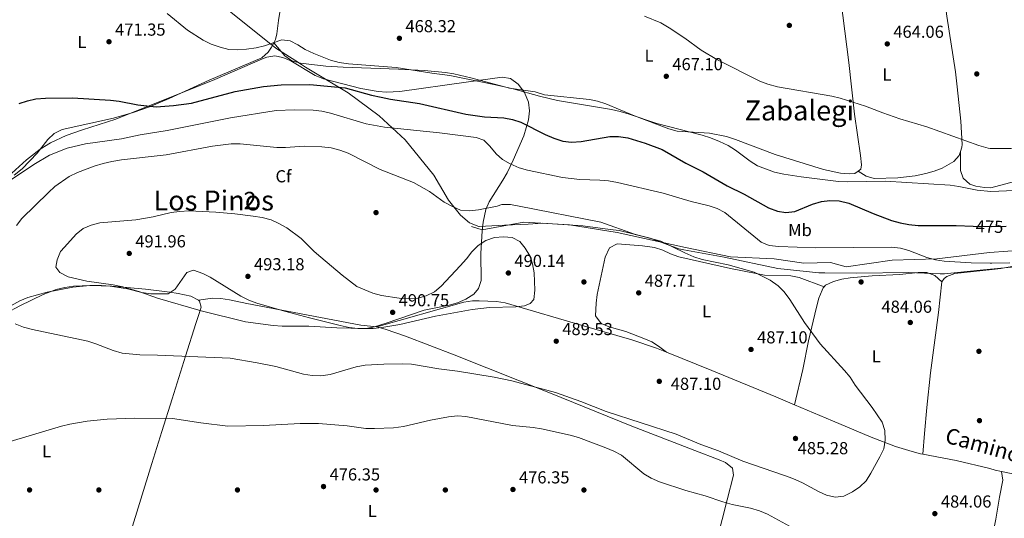
# Model space of a CAD drawing. Units: metres. Extents: x 573362 to 580245, y 4724192 to 4728897.
# Drawn here: x 574508 to 575076, y 4728235 to 4728522 of the extents above; entities that cross this region are included whole.
import ezdxf
from ezdxf.enums import TextEntityAlignment as Align

# ---------------------------------------------------------------- set-up
doc = ezdxf.new("R2010")
doc.units = ezdxf.units.M
doc.header["$MEASUREMENT"] = 0
doc.linetypes.add('DGN Style 3', pattern=[120.93858, 86.3847, -34.55388])
doc.linetypes.add('DGN Style 5', pattern=[60.46929, 25.91541, -34.55388])
for name, color, linetype, lineweight in [('Nivel 1', 7, 'Continuous', 0), ('Nivel 17', 7, 'Continuous', 0), ('Nivel 21', 7, 'Continuous', 0), ('Nivel 22', 7, 'Continuous', 0), ('Nivel 35', 7, 'Continuous', 0), ('Nivel 36', 7, 'Continuous', 0), ('Nivel 37', 7, 'Continuous', 0), ('Nivel 4', 7, 'Continuous', 0), ('Nivel 41', 7, 'Continuous', 0), ('Nivel 44', 7, 'Continuous', 0), ('Nivel 45', 7, 'Continuous', 0), ('Nivel 48', 7, 'Continuous', 0), ('Nivel 5', 7, 'Continuous', 0), ('Nivel 57', 7, 'Continuous', 0), ('Nivel 7', 7, 'Continuous', 0)]:
    doc.layers.add(name, color=color, linetype=linetype, lineweight=lineweight)
doc.styles.add('Style-arial', font='arial.shx', dxfattribs={"bigfont": 'arialbig.shx'})
doc.styles.add('Style-Arial Narrow', font='txt')
doc.styles.add('Style-Helvetica-Narrow-Oblique', font='txt')
doc.styles.add('Style-Times New Roman', font='txt')

# ---------------------------------------------------------------- blocks, each defined once
blk = doc.blocks.new('5PATER')
at = {"layer": 'Nivel 7', "linetype": 'Continuous', "lineweight": 0}
h = blk.add_hatch(color=51, dxfattribs=at)
edge = h.paths.add_edge_path()
edge.add_ellipse((0, 0), major_axis=(-11, -11.1), ratio=0.999422, start_angle=0, end_angle=360)
blk = doc.blocks.new('5PERFI')
at = {"layer": 'Nivel 17', "linetype": 'Continuous', "lineweight": 0}
h = blk.add_hatch(color=7, dxfattribs=at)
edge = h.paths.add_edge_path()
edge.add_arc((0, 0), 15.6, 315, 675)

msp = doc.modelspace()

# ---------------------------------------------------------------- linework, layer by layer
at = {"layer": 'Nivel 1', "color": 7, "linetype": 'Continuous', "lineweight": 0}
msp.add_polyline3d([(575092.22, 4728380.9, 481.35), (575062.14, 4728377.93, 481.82), (575041.59, 4728375.78, 482.12), (575039, 4728375.89, 482.38), (575020.72, 4728376.67, 483.26), (574990.98, 4728376.26, 482.91), (574972.43, 4728376.46, 482.97), (574968.98, 4728376.49, 483.02), (574945.41, 4728378.99, 483.26), (574914.28, 4728385.41, 484.22), (574891.11, 4728389.75, 484.75), (574888.26, 4728390.28, 484.89), (574873.17, 4728395.89, 484.96), (574871.62, 4728396.46, 484.99), (574862.93, 4728398.59, 485), (574861.53, 4728398.93, 485.03), (574853.74, 4728400.84, 485.12), (574848.6, 4728401.5, 485.25), (574832.85, 4728403.51, 485.78), (574809.55, 4728405, 486.55), (574801.22, 4728404.56, 486.99), (574787.58, 4728403.83, 487.45), (574772.84, 4728403.18, 487.58), (574772.72, 4728403.23, 487.56), (574767.34, 4728405.25, 486.76), (574762.18, 4728409.73, 485.96), (574755.16, 4728418.37, 484.72), (574746.77, 4728432.72, 483.6), (574730.26, 4728453.14, 481), (574715.14, 4728466.98, 478.23), (574697.23, 4728480.26, 475.71), (574672.68, 4728495.07, 471.78), (574670.35, 4728496.57, 471.42), (574667.06, 4728498.69, 471.14), (574655.58, 4728506.08, 470.74), (574653.37, 4728507.84, 470.55), (574652.64, 4728508.42, 470.36), (574602.96, 4728548.1, 469.03)], dxfattribs=at)
at = {"layer": 'Nivel 21', "color": 7, "linetype": 'DGN Style 3', "lineweight": 0}
msp.add_polyline3d([(574768.51, 4728403.08, 487.29), (574774.59, 4728401.18, 488.25), (574798.66, 4728405.61, 486.87), (574824.98, 4728404.13, 486.09), (574852.65, 4728399.7, 485.28), (574892.01, 4728391.05, 484.47), (574918, 4728385.63, 484.01), (574943.19, 4728384.58, 481.83), (574960.29, 4728382.05, 481.79), (574975.81, 4728382.47, 481.43), (574984.81, 4728379.94, 481.78), (575011.35, 4728383.73, 481.06), (575037.12, 4728384.57, 479.82), (575067.49, 4728388.15, 478.55), (575095.83, 4728390.27, 478.53)], dxfattribs=at)
at = {"layer": 'Nivel 22', "color": 30, "linetype": 'DGN Style 5', "lineweight": 30, "elevation": 475, "flags": 128}
msp.add_lwpolyline([(575057.98, 4728403.43), (575068.61, 4728403.07), (575077.2, 4728403.31)], dxfattribs=at)
at = {"layer": 'Nivel 35', "color": 92, "linetype": 'DGN Style 3', "lineweight": 0}
for points in [[(574496.82, 4728428.12, 483.73), (574511.67, 4728441.61, 484.42), (574519.55, 4728447.73, 484.78), (574525.49, 4728451.45, 484.9), (574534.58, 4728455.68, 484.94), (574544.03, 4728458.98, 484.91), (574563.12, 4728465.03, 484.44), (574620.26, 4728488, 481.25), (574647.79, 4728499.94, 479.53), (574650.43, 4728500.91, 479.43), (574655.02, 4728501.59, 479.29), (574659.6, 4728500.7, 479.18), (574664.2, 4728498.67, 479.09), (574678.23, 4728490.32, 478.91), (574683.05, 4728488.27, 478.85), (574704.67, 4728482.76, 478.55), (574714.56, 4728480.95, 478.41), (574719.51, 4728480.56, 478.34), (574727.15, 4728480.93, 478.21), (574765.37, 4728486.39, 476.84), (574786.25, 4728489.31, 476.39), (574791.1, 4728488.44, 476.45), (574795.48, 4728485.17, 476.7), (574799.02, 4728480.37, 477.09), (574801.33, 4728474.95, 477.59), (574802.02, 4728469.81, 478.16), (574801.31, 4728464.76, 478.81), (574798.65, 4728455.37, 480.1), (574792.62, 4728441.33, 482.33), (574789.09, 4728434.1, 483.68), (574786.67, 4728429.78, 484.64), (574778.69, 4728417.35, 487.78), (574776.72, 4728412.89, 488.72), (574775.14, 4728405.63, 489.94), (574774.7, 4728400.71, 490.73), (574773.88, 4728387.57, 492.79), (574774.01, 4728371.95, 495.11), (574772.56, 4728367.29, 495.85), (574769.76, 4728364.11, 496.44)], [(574769.76, 4728364.11, 496.44), (574765.18, 4728361.2, 497), (574760.47, 4728359.18, 497.32), (574755.69, 4728357.81, 497.43), (574741.21, 4728354.83, 497.14), (574719.16, 4728347.39, 495.94), (574712.56, 4728345.31, 495.83), (574707.73, 4728344.4, 495.92), (574702.8, 4728344.35, 496.01), (574697.8, 4728344.96, 496.1), (574692.77, 4728346.01, 496.2), (574674.99, 4728350.43, 496.53), (574660.47, 4728354.28, 496.79), (574644.65, 4728358.95, 497.05), (574639.94, 4728360.71, 497.08), (574635.34, 4728363, 497.05), (574617.69, 4728373.85, 496.63), (574613.4, 4728376.07, 496.52), (574608.01, 4728378.05, 496.44), (574604.21, 4728376.61, 496.43), (574597.5, 4728366.93, 496.46), (574593.37, 4728364.38, 496.44), (574583.34, 4728364.39, 496.13), (574578.28, 4728364.98, 495.93), (574569.85, 4728367.25, 495.83), (574559.96, 4728368.74, 494.84), (574555, 4728369.1, 494.16), (574548.17, 4728369.16, 493.4), (574538.28, 4728368.23, 492.79), (574523.51, 4728365.24, 492.04), (574512.37, 4728362.22, 491.1), (574507.74, 4728360.22, 490.52), (574489.92, 4728350.38, 487.86)]]:
    msp.add_polyline3d(points, dxfattribs=at)
at = {"layer": 'Nivel 36', "color": 92, "linetype": 'Continuous', "lineweight": 0}
for points in [[(575050.79, 4728446.45, 466.61), (575051.61, 4728448.96, 466.35), (575051.69, 4728450.43, 466.24), (575050.99, 4728463.86, 465.63), (575048.93, 4728483.71, 464.12), (575047.81, 4728492.43, 463.81), (575042.84, 4728524.46, 463.81), (575037.2, 4728566.42, 463.7), (575035.85, 4728576.28, 463), (575034.76, 4728580.59, 462.59), (575033.61, 4728581.04, 462.36)], [(574991.7, 4728435.07, 468.67), (574993.24, 4728436.21, 468.67), (574993.7, 4728438.7, 468.67), (574993.12, 4728444.17, 468.06), (574989.51, 4728468.01, 466.24), (574986.28, 4728497.79, 464.65), (574982.91, 4728524.86, 464.05), (574979.19, 4728552.19, 463.8), (574978.2, 4728557.08, 463.82), (574977.41, 4728559.42, 463.81)], [(574654.36, 4728509.14, 470.49), (574655.33, 4728511.08, 470.34), (574656.19, 4728514.32, 470.09), (574657.07, 4728522.05, 469.48), (574658.9, 4728532.78, 468.88), (574657.74, 4728535.03, 468.57)], [(574504.49, 4728432.8, 479.3), (574509.05, 4728436.39, 479.21), (574517.87, 4728445.49, 478.6), (574523.94, 4728453.36, 477.74), (574527.65, 4728456.84, 477.38), (574532.2, 4728459.05, 477.15), (574561.79, 4728465.62, 476.23), (574573.19, 4728468.95, 475.8), (574582.63, 4728472.24, 475.33), (574593.92, 4728476.98, 474.63), (574617.03, 4728487.58, 472.52), (574647.45, 4728500.5, 471.31), (574651.2, 4728503.71, 470.94), (574653.08, 4728506.56, 470.7), (574654.36, 4728509.14, 470.49)], [(574654.36, 4728509.14, 470.49), (574660.7, 4728501.52, 471.1), (574664.71, 4728498.69, 471.25), (574669.74, 4728497.35, 471.2), (574684.42, 4728495.72, 470.82), (574694.38, 4728494.97, 470.53), (574726.28, 4728493.82, 470.49), (574741.25, 4728493.05, 470.88), (574753.44, 4728492, 471.1), (574758.38, 4728491.24, 471.1), (574768.17, 4728488.99, 471.1), (574790.42, 4728482.86, 471.1), (574805.26, 4728480.74, 470.5), (574810.63, 4728479.03, 470.49), (574836.56, 4728476.31, 470.49), (574841.31, 4728475.43, 470.49), (574846.1, 4728473.94, 470.49), (574862.59, 4728467.05, 470.49), (574882.37, 4728459.39, 470.49), (574887.18, 4728458.17, 470.44), (574905.81, 4728457.01, 469.88), (574915.61, 4728455.06, 469.89), (574920.8, 4728453.35, 469.74), (574943.83, 4728444.65, 468.67), (574971.59, 4728436.12, 468.67), (574981.45, 4728433.95, 468.67), (574986.46, 4728433.56, 468.67), (574989.79, 4728433.66, 468.67), (574991.7, 4728435.07, 468.67)], [(574991.7, 4728435.07, 468.67), (574996.22, 4728432.15, 469.28), (575001.02, 4728430.84, 469.39), (575014.64, 4728431.15, 469.1), (575024.58, 4728432.4, 468.87), (575030.79, 4728433.68, 468.67), (575035.61, 4728435.06, 468.44), (575040.19, 4728436.88, 468.12), (575046.87, 4728440.65, 467.45), (575050.05, 4728444.18, 466.85), (575050.79, 4728446.45, 466.61)], [(575050.79, 4728446.45, 466.61), (575050.75, 4728441.57, 467.96), (575050.71, 4728435.5, 469.04), (575052.27, 4728431.05, 469.04), (575056.18, 4728427.66, 469.04), (575059.56, 4728426.43, 469.04), (575064.58, 4728425.57, 468.92), (575068.27, 4728425.45, 468.74), (575093.57, 4728432.27, 467.99)], [(574971.98, 4728368.27, 484.74), (574957.61, 4728373.75, 484.14), (574952.73, 4728374.7, 484.05), (574937.68, 4728375.14, 484.74), (574932.74, 4728375.96, 484.78), (574918.04, 4728378.92, 484.68), (574888.1, 4728385.62, 485.96), (574883.41, 4728387.34, 486.16), (574878.85, 4728389.5, 486.36), (574874.14, 4728391.09, 486.56), (574867.19, 4728391.98, 487.18), (574852.55, 4728393.1, 487.18), (574848.06, 4728390.92, 487.76), (574845.66, 4728385.52, 487.78), (574841.08, 4728363.87, 487.78), (574840.4, 4728358.92, 487.78), (574840.14, 4728351.6, 487.78), (574843.29, 4728347.27, 487.78), (574848.01, 4728345.35, 487.78), (574857.52, 4728342.52, 487.78), (574868.02, 4728338.59, 487.54), (574872.59, 4728336.54, 487.34), (574876.39, 4728334.16, 487.18), (574881.03, 4728330.64, 487)], [(574971.98, 4728368.27, 484.74), (574972.75, 4728369.25, 484.74), (574977.43, 4728371.45, 484.53), (574982.23, 4728372.73, 484.07), (574987.14, 4728373.45, 483.64), (574999.81, 4728374.65, 483.49), (575015.65, 4728375.52, 483.53), (575026.26, 4728376.65, 483.42), (575031.41, 4728376.54, 483.29), (575035.88, 4728374.88, 483.02), (575040.04, 4728371.26, 482.56)], [(575102.52, 4728381.12, 481.95), (575093.8, 4728381.67, 481.34), (575088.84, 4728381.57, 481.21), (575073.99, 4728378.98, 481.92), (575068.99, 4728378.4, 481.92), (575047.47, 4728375.99, 481.95), (575042.86, 4728374.29, 482.42), (575041.27, 4728373.14, 482.56), (575040.04, 4728371.26, 482.56)], [(575040.04, 4728371.26, 482.56), (575038.01, 4728353.51, 483.17), (575033.49, 4728318.77, 483.6), (575031.31, 4728298.67, 483.78), (575030.03, 4728283.71, 483.5), (575029.03, 4728271.81, 484.08)], [(574489.01, 4728221.51, 478.76), (574481.63, 4728248.03, 479.97), (574474.48, 4728277.17, 479.86), (574466.36, 4728308.41, 481.42), (574463.59, 4728320.43, 481.8), (574463.12, 4728325.42, 481.8), (574463.23, 4728327.65, 481.8), (574464.88, 4728333.39, 481.8), (574467.31, 4728337.17, 481.8), (574471.79, 4728339.54, 481.94), (574483.88, 4728344.64, 483.01), (574507.82, 4728357.45, 485.44), (574521.26, 4728363.85, 486.7), (574528.83, 4728366.74, 487.27), (574533.73, 4728368.02, 487.36), (574538.68, 4728368.7, 487.26), (574548.48, 4728369.04, 487.44), (574560.91, 4728368.72, 487.87), (574580.35, 4728367.03, 488.48), (574594.32, 4728365.25, 488.48), (574599.25, 4728364.47, 488.73), (574606.55, 4728362.95, 489.09), (574610.96, 4728360.73, 489.09)], [(574954.96, 4728300.31, 485.96), (574959.84, 4728320.66, 484.94), (574963.05, 4728337.1, 484.74), (574967.71, 4728356.55, 484.74), (574969.07, 4728361.74, 484.74), (574970.89, 4728366.39, 484.74), (574971.52, 4728367.68, 484.74), (574971.98, 4728368.27, 484.74)], [(574610.96, 4728360.73, 489.09), (574611.57, 4728360.05, 489.09), (574612.37, 4728356.57, 489.09), (574610.88, 4728351.87, 488.82), (574609.37, 4728347.18, 488.13), (574603.36, 4728328.36, 484.32), (574595.67, 4728303.82, 481.48), (574589.72, 4728284.8, 479.79), (574584.01, 4728266.5, 479.08), (574564.93, 4728204.76, 477.54), (574564.07, 4728199.69, 477.36), (574559.99, 4728186.27, 476.94)], [(574713.85, 4728345.19, 488.48), (574704.62, 4728346.29, 489.09), (574638.72, 4728358.72, 490.3), (574628.82, 4728360.88, 490.31), (574623.86, 4728361.67, 490.14), (574618.91, 4728361.77, 489.82), (574610.96, 4728360.73, 489.09)], [(574713.85, 4728345.19, 488.48), (574764.15, 4728359.41, 489.09), (574769.12, 4728360.19, 489.09), (574772.85, 4728360.29, 489.09), (574782.87, 4728359.86, 489.09), (574787.84, 4728359.12, 489.09), (574835.15, 4728345.35, 488.94), (574861.06, 4728337.75, 487.87), (574875.26, 4728332.96, 487.24), (574881.03, 4728330.64, 487)], [(574899.34, 4728174.44, 473.11), (574901.11, 4728183.19, 473.7), (574907.67, 4728212.3, 476.75), (574915.99, 4728245.51, 480.58), (574919.75, 4728259.75, 483.62), (574919.2, 4728263.73, 483.62), (574915.2, 4728266.95, 483.99), (574911.41, 4728268.59, 484.23), (574897.41, 4728274.01, 484.11), (574860.11, 4728288.41, 482.98), (574814.12, 4728307.02, 483.86), (574758.42, 4728329.19, 485.69), (574730.39, 4728339.81, 487.11), (574718.68, 4728343.93, 488.07), (574713.85, 4728345.19, 488.48)], [(574881.03, 4728330.64, 487), (574907.25, 4728320.07, 485.95), (574944.23, 4728304.84, 486.08), (574954.96, 4728300.31, 485.96)], [(574954.96, 4728300.31, 485.96), (574976.83, 4728291.07, 485.73), (574999.28, 4728281.64, 485.12), (575013.3, 4728276.31, 484.54), (575022.83, 4728273.29, 484.23), (575027.69, 4728272.06, 484.11), (575029.03, 4728271.81, 484.08)], [(575029.03, 4728271.81, 484.08), (575048.3, 4728268.2, 483.62), (575067.73, 4728263.6, 483.12), (575070.77, 4728262.67, 483.04), (575074.51, 4728261.77, 483.04)], [(575074.51, 4728261.77, 483.04), (575075.18, 4728256.81, 483.04), (575073.22, 4728246.99, 483.04), (575071.21, 4728234.38, 483.09), (575065.79, 4728207.12, 483.38), (575062.86, 4728192.41, 482.83), (575060.99, 4728183.14, 481.76), (575056.65, 4728162.55, 478.15), (575054.22, 4728148.12, 475.95), (575052.77, 4728143.35, 475.22), (575050.54, 4728138.81, 474.51), (575048.56, 4728138.28, 473.9), (575034.32, 4728141.55, 473.9), (574969.87, 4728156.73, 472.68), (574935.95, 4728165.37, 471.59), (574921.41, 4728169.08, 471.66), (574899.34, 4728174.44, 473.11)], [(575074.51, 4728261.77, 483.04), (575101.95, 4728256.09, 481.83), (575111.59, 4728253.5, 481.5), (575117.8, 4728251.45, 481.39)]]:
    msp.add_polyline3d(points, dxfattribs=at)
at = {"layer": 'Nivel 4', "color": 30, "linetype": 'Continuous', "lineweight": 30, "elevation": 475, "flags": 128}
msp.add_lwpolyline([(574507.45, 4728474.05), (574512.19, 4728475.69), (574517.08, 4728476.76), (574522.58, 4728477.15), (574538.11, 4728477.28), (574560.14, 4728475.97), (574565.12, 4728475.46), (574575.84, 4728473.41), (574586.43, 4728472.2), (574596.42, 4728472.99), (574606.82, 4728474.34), (574632.09, 4728481.02), (574648.43, 4728483.99), (574658.66, 4728484.93), (574675.17, 4728484.99), (574695.61, 4728483.17), (574710.85, 4728478.97), (574716.35, 4728477.76), (574721.81, 4728476.57), (574738.43, 4728474.08), (574765.27, 4728468), (574775.93, 4728466.49), (574787.23, 4728465.83), (574792.14, 4728464.86), (574796.92, 4728463.41), (574810.93, 4728456.21), (574816.05, 4728454.07), (574821.3, 4728452.46), (574826.25, 4728451.75), (574831.83, 4728452.21), (574848.27, 4728455.09), (574853.36, 4728455.11), (574858.72, 4728454.34), (574868.75, 4728451.23), (574878.53, 4728447.53), (574892.14, 4728439.63), (574902.13, 4728434.73), (574915.99, 4728426.54), (574925.97, 4728421.77), (574939.99, 4728413.9), (574945.04, 4728411.95), (574949.99, 4728411.25), (574955.04, 4728411.83), (574965.4, 4728415.99), (574970.47, 4728417.56), (574975.43, 4728418.16), (574980.8, 4728417.9), (574986.34, 4728416.57), (575000.39, 4728410.58), (575011.02, 4728406.64), (575016, 4728405.22), (575020.91, 4728404.25), (575026.35, 4728403.71), (575048.26, 4728403.75), (575057.98, 4728403.43)], dxfattribs=at)
at = {"layer": 'Nivel 5', "color": 30, "linetype": 'Continuous', "lineweight": 0, "flags": 128}
for points, elevation in [([(574592.76, 4728526.11), (574604.51, 4728516.38), (574613.68, 4728510.65), (574618.29, 4728508.37), (574623.34, 4728506.62), (574628.45, 4728505.33), (574633.44, 4728505.01), (574638.59, 4728505.43), (574644.16, 4728506.22), (574649.03, 4728507.35), (574659.03, 4728510.76), (574663.8, 4728510.24), (574668.25, 4728507.97), (574672.5, 4728505.3), (574677.4, 4728502.96), (574687.17, 4728499.09), (574692.11, 4728497.84), (574697.45, 4728497.02), (574725.04, 4728494.87), (574745.54, 4728491.5), (574756.04, 4728490.33), (574782.41, 4728484.93), (574792.57, 4728482.47), (574807.83, 4728478.25), (574818.06, 4728475.86), (574849.38, 4728470.62), (574854.26, 4728469.53), (574859.56, 4728468.04), (574875.54, 4728462.55), (574901.61, 4728455.9), (574906.53, 4728454.21), (574911.72, 4728452.21), (574916.65, 4728449.87), (574920.88, 4728447.21), (574929.31, 4728440.86), (574933.66, 4728438.12), (574943.4, 4728434.55), (574948.7, 4728433.29), (574958.73, 4728431.72), (574980.32, 4728429.05), (574985.32, 4728428.87), (575007.33, 4728429.21), (575044.82, 4728426.92), (575049.85, 4728426.27), (575060.32, 4728424.15), (575068.3, 4728423.36), (575082, 4728423.93)], 470), ([(574868.32, 4728524.55), (574877.85, 4728520.57), (574882.64, 4728517.84), (574891.64, 4728511.82), (574900.99, 4728504.95), (574910.07, 4728499.53), (574934.93, 4728487.01), (574939.57, 4728485.16), (574945.09, 4728483.65), (574976.5, 4728478.32), (574981.34, 4728477.09), (574995.96, 4728472.49), (575005.87, 4728468.66), (575015.67, 4728465.34), (575031.38, 4728460.57), (575061.43, 4728449.88), (575066.8, 4728448.26), (575067.92, 4728448.05), (575080.25, 4728448.08)], 465), ([(575079.25, 4728382.22), (575068.93, 4728382.07), (575067.93, 4728382.03), (575057.01, 4728382.13), (575041.27, 4728383.13), (575036.33, 4728383.91), (575031.28, 4728385.29), (575020.89, 4728389.21), (575016.08, 4728390.6), (575010.93, 4728391.18), (574967.06, 4728390.86), (574945.88, 4728391.52), (574940.39, 4728392.28), (574935.77, 4728394.18), (574914.78, 4728411.2), (574910.37, 4728413.61), (574905.62, 4728415.16), (574895.35, 4728417.48), (574879.11, 4728422.46), (574852.79, 4728428.45), (574847.63, 4728429.41), (574842.65, 4728429.89), (574831.1, 4728430.27), (574821.11, 4728431.34), (574800.75, 4728435.67), (574795.94, 4728437.05), (574790.85, 4728439.2), (574786.48, 4728441.81), (574782.65, 4728445.12), (574779.13, 4728449.43), (574775.55, 4728452.92), (574771.23, 4728454.53), (574750.05, 4728457.14), (574718.22, 4728460.37), (574707.62, 4728462.43), (574687.17, 4728468.44), (574682.06, 4728469.67), (574677.11, 4728470.34), (574666.28, 4728470.4), (574655.72, 4728469.97), (574629.4, 4728465.85), (574592.78, 4728458.57), (574577.16, 4728455.98), (574566.43, 4728453.79), (574545.68, 4728450.83), (574535.06, 4728448.29), (574524.88, 4728444.28), (574515.85, 4728438.88), (574498.28, 4728427.19)], 480), ([(574550.77, 4728437.87), (574555.79, 4728439.48), (574560.86, 4728440.67), (574566.46, 4728441.6), (574592.26, 4728444.43), (574618.97, 4728449.39), (574629.74, 4728450.8), (574634.89, 4728450.88), (574656.13, 4728448.72)], 485), ([(574656.13, 4728448.72), (574661.13, 4728448.7), (574671.91, 4728449.49), (574682.16, 4728449.19), (574687.52, 4728448.49), (574692.56, 4728447.26), (574697.35, 4728445.38), (574715.86, 4728436.04), (574735.07, 4728428.53), (574744.31, 4728423.41), (574752.79, 4728417.2), (574757.46, 4728414.59), (574762.05, 4728412.62), (574767.37, 4728412.12), (574772.58, 4728412.73), (574783.3, 4728414.86), (574786.09, 4728415.82), (574791.09, 4728415.77), (574796.05, 4728414.97), (574843.07, 4728405.73), (574862.63, 4728398.8), (574877.88, 4728394.74), (574891.68, 4728387.89), (574896.88, 4728385.68), (574901.63, 4728384.13), (574916.72, 4728381.03), (574931.73, 4728376.82), (574940.86, 4728372.23), (574945.55, 4728369.01), (574949.05, 4728365.44), (574952.31, 4728361.07), (574960.7, 4728347.8), (574969.76, 4728335.48), (574983.89, 4728320.08), (574987, 4728316.16), (574989.99, 4728311.55), (574999.68, 4728298.79), (575005.55, 4728290.2), (575007.03, 4728285.43), (575007.21, 4728279.92), (575006.47, 4728274.97), (575004.19, 4728270.25), (574999.09, 4728260.87), (574996.22, 4728256.52), (574992.61, 4728253.06), (574988.5, 4728250.08), (574983.44, 4728247.52), (574978.46, 4728247.03), (574973.5, 4728248.23), (574968.79, 4728250.27), (574959.55, 4728255.28), (574953.99, 4728257.7), (574949.26, 4728259.58), (574925.12, 4728267.76), (574911.07, 4728273.75), (574900.83, 4728277.37), (574886.65, 4728283.35), (574846.17, 4728296.41), (574831.55, 4728302.21), (574816.91, 4728307.38), (574791.7, 4728314.05), (574781.61, 4728316.15), (574760.46, 4728319.69), (574749.71, 4728321.04), (574733.81, 4728323.67), (574728.81, 4728323.98), (574717.82, 4728323.81), (574707.06, 4728323.19), (574701.86, 4728322.2), (574686.92, 4728317.79), (574681.52, 4728316.99), (574676.52, 4728317.23), (574671.48, 4728318.01), (574655.53, 4728322.33), (574644.86, 4728324.58), (574629.11, 4728327.25), (574587.25, 4728328.98), (574577.07, 4728329.02), (574566.9, 4728330.14), (574561.66, 4728331.57), (574551.72, 4728335.48), (574546.96, 4728337.01), (574515.05, 4728343.66), (574509.94, 4728345.15), (574505.15, 4728347.03)], 485), ([(574505.91, 4728403.81), (574508.94, 4728407.78), (574524.27, 4728422.81), (574528.07, 4728426.13), (574536.22, 4728431.99), (574541.13, 4728434.31), (574550.77, 4728437.87)], 485), ([(574533.63, 4728391.25), (574540.37, 4728398.79), (574544.25, 4728401.94), (574549.03, 4728403.99), (574553.96, 4728405.18), (574574.65, 4728406.97), (574584.82, 4728408.77), (574595.05, 4728411.18), (574600, 4728411.87), (574605.45, 4728412.19), (574620.83, 4728411.48), (574631.86, 4728410.51), (574642.45, 4728409.1), (574647.75, 4728408.27), (574652.79, 4728406.98), (574657.36, 4728404.95), (574661.93, 4728402.36), (574670.11, 4728396.29), (574677.65, 4728388.79), (574681.51, 4728385.42), (574693.93, 4728374.99), (574702.25, 4728368.59), (574711.53, 4728364.69), (574716.53, 4728363.3), (574726.82, 4728361.77), (574732.38, 4728361.42), (574737.59, 4728361.83), (574742.41, 4728363.14), (574747.19, 4728365.5), (574750.99, 4728368.75), (574762.02, 4728380.38), (574765.63, 4728384.45), (574768.76, 4728388.6), (574772.25, 4728392.18), (574776.68, 4728395.09), (574781.81, 4728396.83), (574787.03, 4728397.17), (574792, 4728396.75), (574796.33, 4728394.44), (574799.39, 4728390.71), (574802.2, 4728386.31), (574803.63, 4728381.52), (574804.7, 4728376.43), (574805.12, 4728366.33), (574804.48, 4728361.1), (574802.43, 4728358.65), (574799.12, 4728357.36), (574794.16, 4728356.76), (574778.87, 4728356.47), (574768.81, 4728355.24), (574747.73, 4728351.35), (574727.19, 4728346.66), (574716.78, 4728344.81), (574711.81, 4728344.27), (574706.76, 4728344.24), (574690.84, 4728344.64), (574674.68, 4728345.72), (574659.11, 4728345.68), (574654.09, 4728345.97), (574638.04, 4728348.23), (574612.43, 4728354.42), (574587.26, 4728361.87), (574577.03, 4728365.55), (574567.19, 4728368.33), (574561.63, 4728369.43), (574546.43, 4728371.63), (574535.59, 4728374.05), (574530.92, 4728376.53), (574528.59, 4728379.69), (574529.31, 4728384), (574531.17, 4728388.64), (574533.63, 4728391.25)], 490), ([(574500.35, 4728278.61), (574531.79, 4728287.99), (574536.66, 4728289.17), (574546.68, 4728290.94), (574558.15, 4728291.98), (574574.19, 4728292.49), (574595.83, 4728292.38), (574612.19, 4728289.89), (574627.77, 4728288.03), (574648.51, 4728288.35), (574669.5, 4728289.52), (574680.17, 4728289.45), (574696.79, 4728288.11), (574707.52, 4728286.65), (574712.52, 4728286.53), (574723.4, 4728287.09), (574729.17, 4728287.81), (574744.76, 4728291.47), (574755.24, 4728293.39), (574760.32, 4728293.85), (574765.31, 4728293.53), (574792.07, 4728288.4), (574804.01, 4728287.22), (574808.94, 4728286.41), (574825.54, 4728282.79), (574830.35, 4728281.43), (574845.95, 4728275.53), (574850.61, 4728273.58), (574855.01, 4728271.22), (574868.03, 4728260.54), (574872.27, 4728257.89), (574876.93, 4728255.94), (574892.3, 4728250.77), (574903.47, 4728247.71), (574913.63, 4728244.28), (574918.94, 4728242.79), (574929.48, 4728240.74), (574934.72, 4728239.12), (574939.36, 4728237.25), (574954.25, 4728229.11)], 480)]:
    msp.add_lwpolyline(points, dxfattribs=dict(at, elevation=elevation))
at = {"layer": 'Nivel 57', "color": 92, "linetype": 'DGN Style 3', "lineweight": 0}
msp.add_polyline3d([(574489.92, 4728350.38, 487.86), (574507.74, 4728360.22, 490.52), (574512.37, 4728362.22, 491.1), (574523.51, 4728365.24, 492.04), (574538.28, 4728368.23, 492.79), (574548.17, 4728369.16, 493.4), (574555, 4728369.1, 494.16), (574559.96, 4728368.74, 494.84), (574569.85, 4728367.25, 495.83), (574578.28, 4728364.98, 495.93), (574583.34, 4728364.39, 496.13), (574593.37, 4728364.38, 496.44), (574597.5, 4728366.93, 496.46), (574604.21, 4728376.61, 496.43), (574608.01, 4728378.05, 496.44), (574613.4, 4728376.07, 496.52), (574617.69, 4728373.85, 496.63), (574635.34, 4728363, 497.05), (574639.94, 4728360.71, 497.08), (574644.65, 4728358.95, 497.05), (574660.47, 4728354.28, 496.79), (574674.99, 4728350.43, 496.53), (574692.77, 4728346.01, 496.2), (574697.8, 4728344.96, 496.1), (574702.8, 4728344.35, 496.01), (574707.73, 4728344.4, 495.92), (574712.56, 4728345.31, 495.83), (574719.16, 4728347.39, 495.94), (574741.21, 4728354.83, 497.14), (574755.69, 4728357.81, 497.43), (574760.47, 4728359.18, 497.32), (574765.18, 4728361.2, 497), (574769.76, 4728364.11, 496.44), (574772.56, 4728367.29, 495.85), (574774.01, 4728371.95, 495.11), (574773.88, 4728387.57, 492.79), (574774.7, 4728400.71, 490.73), (574775.14, 4728405.63, 489.94), (574776.72, 4728412.89, 488.72), (574778.69, 4728417.35, 487.78), (574786.67, 4728429.78, 484.64), (574789.09, 4728434.1, 483.68), (574792.62, 4728441.33, 482.33), (574798.65, 4728455.37, 480.1), (574801.31, 4728464.76, 478.81), (574802.02, 4728469.81, 478.16), (574801.33, 4728474.95, 477.59), (574799.02, 4728480.37, 477.09), (574795.48, 4728485.17, 476.7), (574791.1, 4728488.44, 476.45), (574786.25, 4728489.31, 476.39), (574765.37, 4728486.39, 476.84), (574727.15, 4728480.93, 478.21), (574719.51, 4728480.56, 478.34), (574714.56, 4728480.95, 478.41), (574704.67, 4728482.76, 478.55), (574683.05, 4728488.27, 478.85), (574678.23, 4728490.32, 478.91), (574664.2, 4728498.67, 479.09), (574659.6, 4728500.7, 479.18), (574655.02, 4728501.59, 479.29), (574650.43, 4728500.91, 479.43), (574647.79, 4728499.94, 479.53), (574620.26, 4728488, 481.25), (574563.12, 4728465.03, 484.44), (574544.03, 4728458.98, 484.91), (574534.58, 4728455.68, 484.94), (574525.49, 4728451.45, 484.9), (574519.55, 4728447.73, 484.78), (574511.67, 4728441.61, 484.42), (574496.82, 4728428.12, 483.73)], dxfattribs=at)

# ---------------------------------------------------------------- block references
at = {"layer": 'Nivel 17', "color": 7, "linetype": 'Continuous', "lineweight": 0, "xscale": 0.1000009313241567, "yscale": 0.1000009313241567, "zscale": 0.1000009313241567}
for p in [(575060.17, 4728491.16, 463.4), (574713.39, 4728411.17, 487.15), (574833.39, 4728371.16, 488.97), (574993.39, 4728371.16, 483.37), (575061.4, 4728331.16, 483.32), (575061.71, 4728291.16, 483.51), (574513.39, 4728251.17, 478.64), (574553.39, 4728251.17, 478.04), (574633.39, 4728251.17, 476.96), (574713.39, 4728251.16, 476.22), (574753.39, 4728251.16, 475.47), (574833.39, 4728251.16, 477.29)]:
    msp.add_blockref('5PERFI', p, dxfattribs=at)
at = {"layer": 'Nivel 7', "color": 51, "linetype": 'Continuous', "lineweight": 0, "xscale": 0.1000009313241567, "yscale": 0.1000009313241567, "zscale": 0.1000009313241567}
for p in [(574951.96, 4728519.16, 464.67), (574726.88, 4728511.71, 468.32), (574559.25, 4728509.73, 471.35), (575008.48, 4728508.48, 464.06), (574880.93, 4728489.79, 467.1), (574570.93, 4728387.6, 491.96), (574789.78, 4728376.32, 490.14), (574639.43, 4728374.38, 493.18), (574865.01, 4728364.86, 487.71), (574722.97, 4728353.62, 490.75), (575021.77, 4728347.77, 484.06), (574817.4, 4728336.98, 489.53), (574929.87, 4728332.21, 487.1), (574876.89, 4728313.81, 487.1), (574955.51, 4728280.87, 485.28), (574683.07, 4728253.14, 476.35), (574792.41, 4728251.44, 476.35), (575035.95, 4728237.51, 484.06)]:
    msp.add_blockref('5PATER', p, dxfattribs=at)

# ---------------------------------------------------------------- texts
at = {"layer": 'Nivel 37', "color": 92, "linetype": 'Continuous', "lineweight": 0}
for s, style, p in [('L', 'Style-Arial Narrow', (574543.56, 4728509.58, 472.37)), ('L', 'Style-Arial Narrow', (574870.98, 4728501.68, 466.72)), ('L', 'Style-Arial Narrow', (575008.32, 4728490.8, 464.47)), ('Cf', 'Style-arial', (574659.95, 4728432.11, 486.9)), ('Mb', 'Style-Arial Narrow', (574958.1, 4728401.11, 477.58)), ('L', 'Style-Arial Narrow', (574904.18, 4728354.17, 485.64)), ('L', 'Style-Arial Narrow', (575002.13, 4728328.22, 484.61)), ('L', 'Style-Arial Narrow', (574523.25, 4728273.45, 479.48)), ('L', 'Style-Arial Narrow', (574711.2, 4728239.01, 475.84))]:
    msp.add_text(s, height=7, dxfattribs=dict(at, style=style)).set_placement(p, align=Align.MIDDLE_CENTER)
at = {"layer": 'Nivel 41', "color": 7, "linetype": 'Continuous', "lineweight": 0, "style": 'Style-arial'}
for s, p in [('471.35', (574562.75, 4728513.23, 471.35)), ('468.32', (574730.38, 4728515.21, 468.32)), ('464.06', (575011.98, 4728511.98, 464.06)), ('467.10', (574884.43, 4728493.29, 467.1)), ('491.96', (574574.43, 4728391.1, 491.96)), ('493.18', (574642.94, 4728377.88, 493.18)), ('490.14', (574793.28, 4728379.82, 490.14)), ('487.71', (574868.51, 4728368.36, 487.71)), ('490.75', (574726.47, 4728357.12, 490.75)), ('484.06', (575005.15, 4728353.37, 484.06)), ('489.53', (574820.9, 4728340.48, 489.53)), ('487.10', (574933.37, 4728335.71, 487.1)), ('487.10', (574883.52, 4728308.92, 487.1)), ('485.28', (574956.78, 4728271.79, 485.28)), ('476.35', (574686.57, 4728256.64, 476.35)), ('476.35', (574795.91, 4728254.94, 476.35)), ('484.06', (575039.45, 4728241.01, 484.06))]:
    msp.add_text(s, height=7, dxfattribs=at).set_placement(p)
at = {"layer": 'Nivel 41', "color": 7, "linetype": 'Continuous', "lineweight": 0, "style": 'Style-Helvetica-Narrow-Oblique'}
msp.add_text('475', height=7, rotation=358.0809, dxfattribs=at).set_placement((575067.55, 4728403.11, 475), align=Align.MIDDLE_CENTER)
at = {"layer": 'Nivel 44', "color": 7, "linetype": 'Continuous', "lineweight": 0, "style": 'Style-Helvetica-Narrow-Oblique'}
msp.add_text('Camino de Larrapotegia', height=9, rotation=344.445, dxfattribs=at).set_placement((575107.76, 4728260.16, 481.73), align=Align.CENTER)
at = {"layer": 'Nivel 45', "color": 7, "linetype": 'Continuous', "lineweight": 0, "style": 'Style-Times New Roman'}
for s, p in [('Zabalegi', (574957.72, 4728470.08, 466.07)), ('Los Pinos', (574619.68, 4728418.14, 489.13))]:
    msp.add_text(s, height=11.5, dxfattribs=at).set_placement(p, align=Align.MIDDLE_CENTER)
at = {"layer": 'Nivel 48', "color": 92, "linetype": 'Continuous', "lineweight": 0, "style": 'Style-Arial Narrow'}
msp.add_text('2', height=10, dxfattribs=at).set_placement((574640.66, 4728418.13, 488.92), align=Align.MIDDLE_CENTER)

doc.saveas('drawing.dxf')
